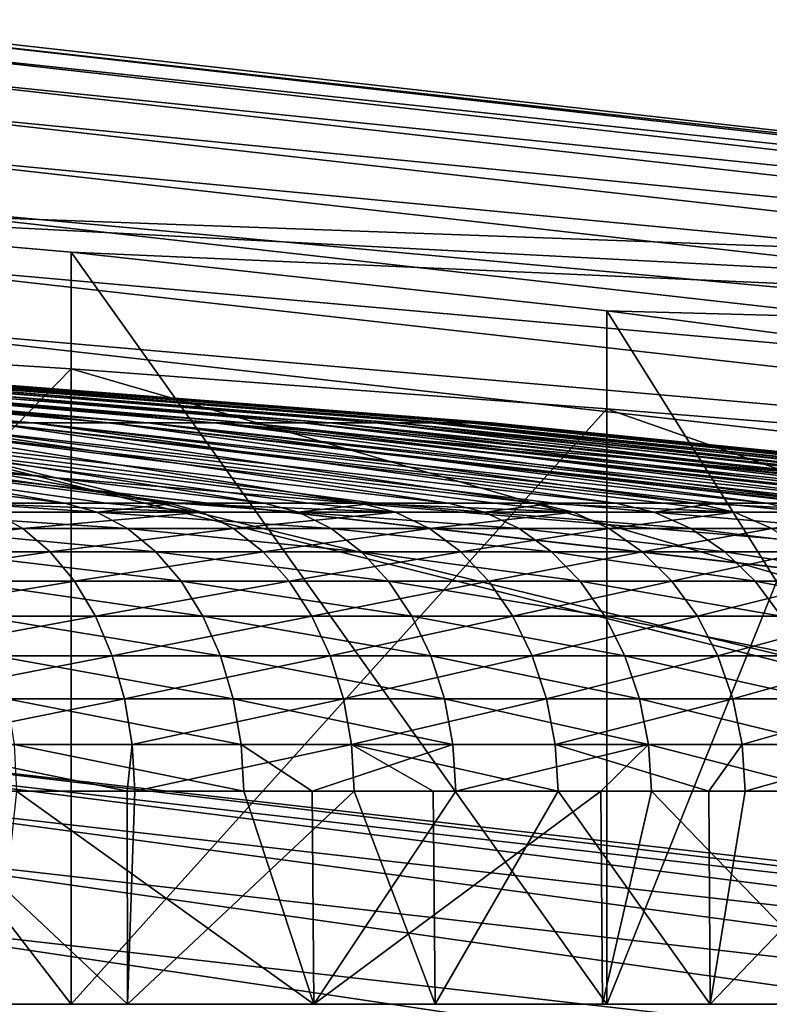
# Model space of a CAD drawing. Extents: x -23 to 23, y -132 to 23.
# Drawn here: x 2 to 2, y 22 to 23 of the extents above; entities that cross this region are included whole.
import ezdxf

# ---------------------------------------------------------------- set-up
doc = ezdxf.new("R2010")
doc.units = 0
for name, color, linetype in [('L4', 7, 'CONTINUOUS'), ('L5', 7, 'CONTINUOUS'), ('L7', 7, 'CONTINUOUS')]:
    doc.layers.add(name, color=color, linetype=linetype)

msp = doc.modelspace()

# ---------------------------------------------------------------- linework, layer by layer
at = {"layer": 'L4', "color": 7}
for points in [[(1.5, 23.05635, 111.3019), (3.464439, 22.98505, 103.3052), (1.737077, 23.17967, 103.3052)], [(3.464439, 22.98505, 103.3052), (1.736856, 23.17674, 103.2577), (1.737077, 23.17967, 103.3052)], [(3.463999, 22.98213, 103.2577), (1.736077, 23.16634, 103.2113), (1.736856, 23.17674, 103.2577)], [(3.463999, 22.98213, 103.2577), (1.736856, 23.17674, 103.2577), (3.464439, 22.98505, 103.3052)], [(3.462446, 22.97183, 103.2113), (1.734759, 23.14875, 103.1671), (1.736077, 23.16634, 103.2113)], [(3.462446, 22.97183, 103.2113), (1.736077, 23.16634, 103.2113), (3.463999, 22.98213, 103.2577)], [(3.459817, 22.95439, 103.1671), (1.732935, 23.12441, 103.1262), (1.734759, 23.14875, 103.1671)], [(3.459817, 22.95439, 103.1671), (1.734759, 23.14875, 103.1671), (3.462446, 22.97183, 103.2113)], [(3.456179, 22.93025, 103.1262), (1.730651, 23.09394, 103.0897), (1.732935, 23.12441, 103.1262)], [(3.456179, 22.93025, 103.1262), (1.732935, 23.12441, 103.1262), (3.459817, 22.95439, 103.1671)], [(3.451624, 22.90003, 103.0897), (1.727965, 23.05809, 103.0585), (1.730651, 23.09394, 103.0897)], [(3.451624, 22.90003, 103.0897), (1.730651, 23.09394, 103.0897), (3.456179, 22.93025, 103.1262)], [(1.928363, 23.01922, 111.6019), (3.695962, 22.94124, 103.3052), (1.5, 23.05635, 111.3019)], [(3.695962, 22.94124, 103.3052), (3.464439, 22.98505, 103.3052), (1.5, 23.05635, 111.3019)], [(1.5, 23.05635, 111.3019), (1.5, 22.5, 111.3019), (1.928363, 22.5, 111.6019)], [(1.5, 23.05635, 111.3019), (1.928363, 22.5, 111.6019), (1.928363, 23.01922, 111.6019)], [(3.446266, 22.86448, 103.0585), (1.724943, 23.01777, 103.0334), (1.727965, 23.05809, 103.0585)], [(3.446266, 22.86448, 103.0585), (1.727965, 23.05809, 103.0585), (3.451624, 22.90003, 103.0897)], [(3.44024, 22.8245, 103.0334), (1.721663, 22.974, 103.015), (1.724943, 23.01777, 103.0334)], [(3.44024, 22.8245, 103.0334), (1.724943, 23.01777, 103.0334), (3.446266, 22.86448, 103.0585)], [(1.928363, 23.01922, 111.6019), (2.298133, 22.97877, 111.9716), (3.695962, 22.94124, 103.3052)], [(1.928363, 23.01922, 111.6019), (1.928363, 22.5, 111.6019), (2.298133, 22.5, 111.9716)], [(1.928363, 23.01922, 111.6019), (2.298133, 22.5, 111.9716), (2.298133, 22.97877, 111.9716)], [(2.298133, 22.97877, 111.9716), (2.598076, 22.93926, 112.4), (3.695962, 22.94124, 103.3052)], [(2.298133, 22.97877, 111.9716), (2.298133, 22.5, 111.9716), (2.598076, 22.5, 112.4)], [(2.298133, 22.97877, 111.9716), (2.598076, 22.5, 112.4), (2.598076, 22.93926, 112.4)], [(3.433698, 22.7811, 103.015), (1.718207, 22.92787, 103.0038), (1.721663, 22.974, 103.015)], [(3.433698, 22.7811, 103.015), (1.721663, 22.974, 103.015), (3.44024, 22.8245, 103.0334)], [(3.616471, 22.44774, 132.0132), (1.928363, 22.93871, 116.1981), (1.5, 22.96546, 116.4981)], [(3.616471, 22.44774, 132.0132), (1.5, 22.96546, 116.4981), (3.430283, 22.4834, 132.0132)], [(1.5, 22.96546, 116.4981), (1.720068, 22.67844, 132.0132), (3.430283, 22.4834, 132.0132)], [(1.928363, 22.93871, 116.1981), (1.5, 22.5, 116.4981), (1.5, 22.96546, 116.4981)], [(1.928363, 22.93871, 116.1981), (1.928363, 22.5, 116.1981), (1.5, 22.5, 116.4981)], [(2.298133, 22.91111, 115.8284), (1.928363, 22.93871, 116.1981), (3.616471, 22.44774, 132.0132)], [(2.298133, 22.91111, 115.8284), (1.928363, 22.5, 116.1981), (1.928363, 22.93871, 116.1981)], [(3.426804, 22.73536, 103.0038), (1.714661, 22.88056, 103), (1.718207, 22.92787, 103.0038)], [(3.426804, 22.73536, 103.0038), (1.718207, 22.92787, 103.0038), (3.433698, 22.7811, 103.015)], [(2.298133, 22.91111, 115.8284), (2.298133, 22.5, 115.8284), (1.928363, 22.5, 116.1981)], [(3.616471, 22.44774, 132.0132), (2.458027, 22.89817, 115.6199), (2.298133, 22.91111, 115.8284)], [(2.458027, 22.89817, 115.6199), (2.298133, 22.5, 115.8284), (2.298133, 22.91111, 115.8284)], [(2.458027, 22.89817, 115.6199), (2.598076, 22.5, 115.4), (2.298133, 22.5, 115.8284)], [(1.714661, 22.88056, 103), (3.419733, 22.68844, 103), (0, 0, 103)], [(3.419733, 22.68844, 103), (1.714661, 22.88056, 103), (3.426804, 22.73536, 103.0038)], [(0, 0, 103), (3.419733, 22.68844, 103), (5.10568, 22.36945, 103)], [(1.719428, 22.67, 132.0965), (3.429007, 22.47503, 132.0965), (1.720068, 22.67844, 132.0132)], [(1.720068, 22.67844, 132.0132), (3.429007, 22.47503, 132.0965), (3.430283, 22.4834, 132.0132)], [(1.717745, 22.64781, 132.1772), (3.425652, 22.45304, 132.1772), (1.719428, 22.67, 132.0965)], [(1.719428, 22.67, 132.0965), (3.425652, 22.45304, 132.1772), (3.429007, 22.47503, 132.0965)], [(1.715068, 22.61252, 132.2531), (3.420312, 22.41805, 132.2531), (1.717745, 22.64781, 132.1772)], [(1.717745, 22.64781, 132.1772), (3.420312, 22.41805, 132.2531), (3.425652, 22.45304, 132.1772)], [(1.711471, 22.56509, 132.322), (3.413138, 22.37103, 132.322), (1.715068, 22.61252, 132.2531)], [(1.715068, 22.61252, 132.2531), (3.413138, 22.37103, 132.322), (3.420312, 22.41805, 132.2531)], [(1.707055, 22.50686, 132.382), (3.404331, 22.3133, 132.382), (1.711471, 22.56509, 132.322)], [(1.711471, 22.56509, 132.322), (3.404331, 22.3133, 132.382), (3.413138, 22.37103, 132.322)], [(1.701943, 22.43947, 132.4314), (3.394137, 22.24649, 132.4314), (1.707055, 22.50686, 132.382)], [(1.707055, 22.50686, 132.382), (3.394137, 22.24649, 132.4314), (3.404331, 22.3133, 132.382)], [(2.819078, 22.5, 114.9261), (2.954423, 22.5, 114.4209), (0, 22.5, 113.9)], [(0, 22.5, 113.9), (2.954423, 22.5, 114.4209), (3, 22.5, 113.9)], [(0, 22.5, 113.9), (3, 22.5, 113.9), (2.954423, 22.5, 113.3791)], [(1.928363, 22.5, 116.1981), (2.298133, 22.5, 115.8284), (0, 22.5, 113.9)], [(0, 22.5, 113.9), (2.298133, 22.5, 115.8284), (2.598076, 22.5, 115.4)], [(0, 22.5, 113.9), (2.598076, 22.5, 115.4), (2.819078, 22.5, 114.9261)], [(0, 22.5, 113.9), (1.5, 22.5, 116.4981), (1.928363, 22.5, 116.1981)], [(2.298133, 22.5, 111.9716), (1.928363, 22.5, 111.6019), (0, 22.5, 113.9)], [(0, 22.5, 113.9), (1.928363, 22.5, 111.6019), (1.5, 22.5, 111.3019)], [(2.954423, 22.5, 113.3791), (2.819078, 22.5, 112.8739), (0, 22.5, 113.9)], [(0, 22.5, 113.9), (2.819078, 22.5, 112.8739), (2.598076, 22.5, 112.4)], [(0, 22.5, 113.9), (2.598076, 22.5, 112.4), (2.298133, 22.5, 111.9716)]]:
    msp.add_3dface(points, dxfattribs=at)
at = {"layer": 'L5', "color": 7}
for points in [[(0.111608, 22.49972, 27.69702), (2.205386, 22.39166, 0.3), (0, 22.5, 27.69049)], [(2.205386, 22.39166, 99.7), (0.113835, 22.49971, 42.30114), (0, 22.5, 42.30951)], [(0, 22.5, 42.30951), (0, 22.5, 99.7), (2.205386, 22.39166, 99.7)], [(0, 22.5, 0.3), (0, 22.5, 27.69049), (2.205386, 22.39166, 0.3)], [(0, 22.49544, 0.247906), (0, 22.5, 0.3), (2.205386, 22.39166, 0.3)], [(0, 22.49544, 99.75209), (2.204939, 22.38712, 99.75209), (0, 22.5, 99.7)], [(0, 22.5, 99.7), (2.204939, 22.38712, 99.75209), (2.205386, 22.39166, 99.7)]]:
    msp.add_3dface(points, dxfattribs=at)
at = {"layer": 'L7', "color": 7}
for points in [[(1.812064, 22.90129, 115.1814), (1.901753, 22.90129, 115.0441), (1.359831, 22.94446, 114.8616)], [(1.359831, 22.94446, 114.8616), (1.901753, 22.90129, 115.0441), (1.427137, 22.94446, 114.7586)], [(1.901753, 22.90129, 115.0441), (1.981056, 22.90129, 114.9005), (1.427137, 22.94446, 114.7586)], [(1.427137, 22.94446, 114.7586), (1.981056, 22.90129, 114.9005), (1.486649, 22.94446, 114.6508)], [(1.466952, 22.94446, 113.1114), (1.954809, 22.90129, 112.8491), (1.871859, 22.90129, 112.7076)], [(1.521189, 22.94446, 113.2219), (1.954809, 22.90129, 112.8491), (1.466952, 22.94446, 113.1114)], [(1.981056, 22.90129, 114.9005), (2.049539, 22.90129, 114.7515), (1.486649, 22.94446, 114.6508)], [(1.486649, 22.94446, 114.6508), (2.049539, 22.90129, 114.7515), (1.53804, 22.94446, 114.539)], [(2.027083, 22.90129, 112.9963), (1.954809, 22.90129, 112.8491), (1.521189, 22.94446, 113.2219)], [(1.567117, 22.94446, 113.3361), (2.027083, 22.90129, 112.9963), (1.521189, 22.94446, 113.2219)], [(2.049539, 22.90129, 114.7515), (2.106828, 22.90129, 114.5978), (1.53804, 22.94446, 114.539)], [(1.53804, 22.94446, 114.539), (2.106828, 22.90129, 114.5978), (1.581032, 22.94446, 114.4237)], [(2.088285, 22.90129, 113.1485), (2.027083, 22.90129, 112.9963), (1.567117, 22.94446, 113.3361)], [(1.604486, 22.94446, 113.4533), (2.088285, 22.90129, 113.1485), (1.567117, 22.94446, 113.3361)], [(2.106828, 22.90129, 114.5978), (2.15261, 22.90129, 114.4403), (1.581032, 22.94446, 114.4237)], [(1.581032, 22.94446, 114.4237), (2.15261, 22.90129, 114.4403), (1.615389, 22.94446, 114.3055)], [(2.138082, 22.90129, 113.3048), (2.088285, 22.90129, 113.1485), (1.604486, 22.94446, 113.4533)], [(1.604486, 22.94446, 113.4533), (1.633092, 22.94446, 113.573), (2.138082, 22.90129, 113.3048)], [(2.15261, 22.90129, 114.4403), (2.186636, 22.90129, 114.2799), (1.615389, 22.94446, 114.3055)], [(1.615389, 22.94446, 114.3055), (2.186636, 22.90129, 114.2799), (1.640923, 22.94446, 114.1851)], [(2.138082, 22.90129, 113.3048), (1.633092, 22.94446, 113.573), (2.176201, 22.90129, 113.4643)], [(1.652779, 22.94446, 113.6945), (2.176201, 22.90129, 113.4643), (1.633092, 22.94446, 113.573)], [(2.186636, 22.90129, 114.2799), (2.208719, 22.90129, 114.1173), (1.640923, 22.94446, 114.1851)], [(1.640923, 22.94446, 114.1851), (2.208719, 22.90129, 114.1173), (1.657494, 22.94446, 114.0631)], [(2.202435, 22.90129, 113.6262), (2.176201, 22.90129, 113.4643), (1.652779, 22.94446, 113.6945)], [(1.663439, 22.94446, 113.8172), (2.202435, 22.90129, 113.6262), (1.652779, 22.94446, 113.6945)], [(2.208719, 22.90129, 114.1173), (2.218738, 22.90129, 113.9536), (1.657494, 22.94446, 114.0631)], [(1.657494, 22.94446, 114.0631), (2.218738, 22.90129, 113.9536), (1.665013, 22.94446, 113.9402)], [(2.21664, 22.90129, 113.7896), (2.202435, 22.90129, 113.6262), (1.663439, 22.94446, 113.8172)], [(1.665013, 22.94446, 113.9402), (2.21664, 22.90129, 113.7896), (1.663439, 22.94446, 113.8172)], [(2.218738, 22.90129, 113.9536), (2.21664, 22.90129, 113.7896), (1.665013, 22.94446, 113.9402)], [(1.854748, 22.84583, 115.9579), (1.924054, 22.84583, 115.8957), (1.48584, 22.90129, 115.5486)], [(1.48584, 22.90129, 115.5486), (1.924054, 22.84583, 115.8957), (1.603538, 22.90129, 115.4344)], [(1.995741, 22.84583, 111.9759), (1.952205, 22.84583, 111.9339), (1.563757, 22.90129, 112.3251)], [(1.952205, 22.84583, 111.9339), (1.853396, 22.84583, 111.8385), (1.563757, 22.90129, 112.3251)], [(1.675797, 22.90129, 112.4449), (1.995741, 22.84583, 111.9759), (1.563757, 22.90129, 112.3251)], [(1.924054, 22.84583, 115.8957), (2.001687, 22.84583, 115.8154), (1.603538, 22.90129, 115.4344)], [(2.001687, 22.84583, 115.8154), (2.061527, 22.84583, 115.7534), (1.603538, 22.90129, 115.4344)], [(1.603538, 22.90129, 115.4344), (2.061527, 22.84583, 115.7534), (1.712477, 22.90129, 115.3118)], [(2.127917, 22.84583, 112.1232), (2.092157, 22.84583, 112.0834), (1.675797, 22.90129, 112.4449)], [(2.092157, 22.84583, 112.0834), (1.995741, 22.84583, 111.9759), (1.675797, 22.90129, 112.4449)], [(1.778686, 22.90129, 112.5726), (2.127917, 22.84583, 112.1232), (1.675797, 22.90129, 112.4449)], [(2.061527, 22.84583, 115.7534), (2.137709, 22.84583, 115.6623), (1.712477, 22.90129, 115.3118)], [(2.137709, 22.84583, 115.6623), (2.188494, 22.84583, 115.6016), (1.712477, 22.90129, 115.3118)], [(1.712477, 22.90129, 115.3118), (2.188494, 22.84583, 115.6016), (1.812064, 22.90129, 115.1814)], [(2.249249, 22.84583, 112.2796), (2.220705, 22.84583, 112.2428), (1.778686, 22.90129, 112.5726)], [(2.220705, 22.84583, 112.2428), (2.127917, 22.84583, 112.1232), (1.778686, 22.90129, 112.5726)], [(2.249249, 22.84583, 112.2796), (1.778686, 22.90129, 112.5726), (1.871859, 22.90129, 112.7076)], [(2.188494, 22.84583, 115.6016), (2.262074, 22.84583, 115.4997), (1.812064, 22.90129, 115.1814)], [(2.262074, 22.84583, 115.4997), (2.304309, 22.84583, 115.4411), (1.812064, 22.90129, 115.1814)], [(1.812064, 22.90129, 115.1814), (2.304309, 22.84583, 115.4411), (1.901753, 22.90129, 115.0441)], [(1.954809, 22.90129, 112.8491), (2.359119, 22.84583, 112.4441), (1.871859, 22.90129, 112.7076)], [(1.871859, 22.90129, 112.7076), (2.359119, 22.84583, 112.4441), (2.33715, 22.84583, 112.4112)], [(1.871859, 22.90129, 112.7076), (2.33715, 22.84583, 112.4112), (2.249249, 22.84583, 112.2796)], [(2.304309, 22.84583, 115.4411), (2.374102, 22.84583, 115.3283), (1.901753, 22.90129, 115.0441)], [(2.374102, 22.84583, 115.3283), (2.408382, 22.84583, 115.2728), (1.901753, 22.90129, 115.0441)], [(1.901753, 22.90129, 115.0441), (2.408382, 22.84583, 115.2728), (1.981056, 22.90129, 114.9005)], [(2.456968, 22.84583, 112.6162), (2.440856, 22.84583, 112.5878), (1.954809, 22.90129, 112.8491)], [(1.954809, 22.90129, 112.8491), (2.440856, 22.84583, 112.5878), (2.359119, 22.84583, 112.4441)], [(2.027083, 22.90129, 112.9963), (2.456968, 22.84583, 112.6162), (1.954809, 22.90129, 112.8491)], [(2.408382, 22.84583, 115.2728), (2.473186, 22.84583, 115.1491), (1.981056, 22.90129, 114.9005)], [(2.473186, 22.84583, 115.1491), (2.500182, 22.84583, 115.0975), (1.981056, 22.90129, 114.9005)], [(1.981056, 22.90129, 114.9005), (2.500182, 22.84583, 115.0975), (2.049539, 22.90129, 114.7515)], [(2.542297, 22.84583, 112.7947), (2.531258, 22.84583, 112.7716), (2.027083, 22.90129, 112.9963)], [(2.531258, 22.84583, 112.7716), (2.456968, 22.84583, 112.6162), (2.027083, 22.90129, 112.9963)], [(2.088285, 22.90129, 113.1485), (2.542297, 22.84583, 112.7947), (2.027083, 22.90129, 112.9963)], [(2.500182, 22.84583, 115.0975), (2.558783, 22.84583, 114.9631), (2.049539, 22.90129, 114.7515)], [(2.558783, 22.84583, 114.9631), (2.579242, 22.84583, 114.9161), (2.049539, 22.90129, 114.7515)], [(2.049539, 22.90129, 114.7515), (2.579242, 22.84583, 114.9161), (2.106828, 22.90129, 114.5978)], [(2.614671, 22.84583, 112.9789), (2.607862, 22.84583, 112.9616), (2.088285, 22.90129, 113.1485)], [(2.607862, 22.84583, 112.9616), (2.542297, 22.84583, 112.7947), (2.088285, 22.90129, 113.1485)], [(2.138082, 22.90129, 113.3048), (2.614671, 22.84583, 112.9789), (2.088285, 22.90129, 113.1485)], [(2.579242, 22.84583, 114.9161), (2.630427, 22.84583, 114.7712), (2.106828, 22.90129, 114.5978)], [(2.630427, 22.84583, 114.7712), (2.645159, 22.84583, 114.7295), (2.106828, 22.90129, 114.5978)], [(2.106828, 22.90129, 114.5978), (2.645159, 22.84583, 114.7295), (2.15261, 22.90129, 114.4403)], [(2.673721, 22.84583, 113.1678), (2.670249, 22.84583, 113.1566), (2.138082, 22.90129, 113.3048)], [(2.670249, 22.84583, 113.1566), (2.614671, 22.84583, 112.9789), (2.138082, 22.90129, 113.3048)], [(2.138082, 22.90129, 113.3048), (2.176201, 22.90129, 113.4643), (2.673721, 22.84583, 113.1678)], [(2.645159, 22.84583, 114.7295), (2.687728, 22.84583, 114.5746), (2.15261, 22.90129, 114.4403)], [(2.687728, 22.84583, 114.5746), (2.697597, 22.84583, 114.5387), (2.15261, 22.90129, 114.4403)], [(2.15261, 22.90129, 114.4403), (2.697597, 22.84583, 114.5387), (2.186636, 22.90129, 114.2799)], [(2.750716, 22.84583, 113.5557), (2.719147, 22.84583, 113.3604), (2.176201, 22.90129, 113.4643)], [(2.176201, 22.90129, 113.4643), (2.719147, 22.84583, 113.3604), (2.718078, 22.84583, 113.3558)], [(2.176201, 22.90129, 113.4643), (2.718078, 22.84583, 113.3558), (2.673721, 22.84583, 113.1678)], [(2.202435, 22.90129, 113.6262), (2.750716, 22.84583, 113.5557), (2.176201, 22.90129, 113.4643)], [(2.697597, 22.84583, 114.5387), (2.730372, 22.84583, 114.3743), (2.186636, 22.90129, 114.2799)], [(2.730372, 22.84583, 114.3743), (2.736288, 22.84583, 114.3446), (2.186636, 22.90129, 114.2799)], [(2.186636, 22.90129, 114.2799), (2.736288, 22.84583, 114.3446), (2.208719, 22.90129, 114.1173)], [(2.768268, 22.84583, 113.7528), (2.750922, 22.84583, 113.558), (2.202435, 22.90129, 113.6262)], [(2.750922, 22.84583, 113.558), (2.750716, 22.84583, 113.5557), (2.202435, 22.90129, 113.6262)], [(2.21664, 22.90129, 113.7896), (2.768268, 22.84583, 113.7528), (2.202435, 22.90129, 113.6262)], [(2.736288, 22.84583, 114.3446), (2.758125, 22.84583, 114.1714), (2.208719, 22.90129, 114.1173)], [(2.758125, 22.84583, 114.1714), (2.761036, 22.84583, 114.1483), (2.208719, 22.90129, 114.1173)], [(2.208719, 22.90129, 114.1173), (2.761036, 22.84583, 114.1483), (2.218738, 22.90129, 113.9536)], [(2.771714, 22.84583, 113.9507), (2.76843, 22.84583, 113.7621), (2.21664, 22.90129, 113.7896)], [(2.76843, 22.84583, 113.7621), (2.768268, 22.84583, 113.7528), (2.21664, 22.90129, 113.7896)], [(2.218738, 22.90129, 113.9536), (2.771714, 22.84583, 113.9507), (2.21664, 22.90129, 113.7896)], [(2.761036, 22.84583, 114.1483), (2.770835, 22.84583, 113.967), (2.218738, 22.90129, 113.9536)], [(2.770835, 22.84583, 113.967), (2.771714, 22.84583, 113.9507), (2.218738, 22.90129, 113.9536)], [(1.797162, 22.83964, 116.0523), (1.946129, 22.83964, 115.9186), (1.854748, 22.84583, 115.9579)], [(2.018638, 22.83964, 111.9539), (1.87466, 22.83964, 111.8148), (1.853396, 22.84583, 111.8385)], [(2.018638, 22.83964, 111.9539), (1.853396, 22.84583, 111.8385), (1.952205, 22.84583, 111.9339)], [(1.946129, 22.83964, 115.9186), (1.924054, 22.84583, 115.8957), (1.854748, 22.84583, 115.9579)], [(1.946129, 22.83964, 115.9186), (2.001687, 22.84583, 115.8154), (1.924054, 22.84583, 115.8957)], [(1.946129, 22.83964, 115.9186), (2.085178, 22.83964, 115.7747), (2.001687, 22.84583, 115.8154)], [(1.952205, 22.84583, 111.9339), (1.995741, 22.84583, 111.9759), (2.018638, 22.83964, 111.9539)], [(2.15233, 22.83964, 112.1028), (2.018638, 22.83964, 111.9539), (1.995741, 22.84583, 111.9759)], [(2.15233, 22.83964, 112.1028), (1.995741, 22.84583, 111.9759), (2.092157, 22.84583, 112.0834)], [(2.085178, 22.83964, 115.7747), (2.061527, 22.84583, 115.7534), (2.001687, 22.84583, 115.8154)], [(2.085178, 22.83964, 115.7747), (2.137709, 22.84583, 115.6623), (2.061527, 22.84583, 115.7534)], [(2.085178, 22.83964, 115.7747), (2.213602, 22.83964, 115.6211), (2.137709, 22.84583, 115.6623)], [(2.092157, 22.84583, 112.0834), (2.127917, 22.84583, 112.1232), (2.15233, 22.83964, 112.1028)], [(2.275054, 22.83964, 112.261), (2.15233, 22.83964, 112.1028), (2.127917, 22.84583, 112.1232)], [(2.275054, 22.83964, 112.261), (2.127917, 22.84583, 112.1232), (2.220705, 22.84583, 112.2428)], [(2.213602, 22.83964, 115.6211), (2.188494, 22.84583, 115.6016), (2.137709, 22.84583, 115.6623)], [(2.213602, 22.83964, 115.6211), (2.262074, 22.84583, 115.4997), (2.188494, 22.84583, 115.6016)], [(2.213602, 22.83964, 115.6211), (2.330746, 22.83964, 115.4588), (2.262074, 22.84583, 115.4997)], [(2.220705, 22.84583, 112.2428), (2.249249, 22.84583, 112.2796), (2.275054, 22.83964, 112.261)], [(2.386186, 22.83964, 112.4274), (2.275054, 22.83964, 112.261), (2.249249, 22.84583, 112.2796)], [(2.386186, 22.83964, 112.4274), (2.249249, 22.84583, 112.2796), (2.33715, 22.84583, 112.4112)], [(2.330746, 22.83964, 115.4588), (2.304309, 22.84583, 115.4411), (2.262074, 22.84583, 115.4997)], [(2.330746, 22.83964, 115.4588), (2.374102, 22.84583, 115.3283), (2.304309, 22.84583, 115.4411)], [(2.330746, 22.83964, 115.4588), (2.436013, 22.83964, 115.2886), (2.374102, 22.84583, 115.3283)], [(2.33715, 22.84583, 112.4112), (2.359119, 22.84583, 112.4441), (2.386186, 22.83964, 112.4274)], [(2.485157, 22.83964, 112.6014), (2.386186, 22.83964, 112.4274), (2.359119, 22.84583, 112.4441)], [(2.485157, 22.83964, 112.6014), (2.359119, 22.84583, 112.4441), (2.440856, 22.84583, 112.5878)], [(2.436013, 22.83964, 115.2886), (2.408382, 22.84583, 115.2728), (2.374102, 22.84583, 115.3283)], [(2.436013, 22.83964, 115.2886), (2.473186, 22.84583, 115.1491), (2.408382, 22.84583, 115.2728)], [(1.894976, 22.82839, 111.7922), (1.739781, 22.82839, 111.6624), (1.87466, 22.83964, 111.8148)], [(1.816639, 22.82839, 116.0757), (1.96722, 22.82839, 115.9405), (1.797162, 22.83964, 116.0523)], [(1.96722, 22.82839, 115.9405), (1.946129, 22.83964, 115.9186), (1.797162, 22.83964, 116.0523)], [(1.894976, 22.82839, 111.7922), (1.87466, 22.83964, 111.8148), (2.018638, 22.83964, 111.9539)], [(2.040515, 22.82839, 111.9328), (1.894976, 22.82839, 111.7922), (2.018638, 22.83964, 111.9539)], [(1.96722, 22.82839, 115.9405), (2.107776, 22.82839, 115.795), (1.946129, 22.83964, 115.9186)], [(2.107776, 22.82839, 115.795), (2.085178, 22.83964, 115.7747), (1.946129, 22.83964, 115.9186)], [(2.040515, 22.82839, 111.9328), (2.018638, 22.83964, 111.9539), (2.15233, 22.83964, 112.1028)], [(2.175656, 22.82839, 112.0834), (2.040515, 22.82839, 111.9328), (2.15233, 22.83964, 112.1028)], [(2.107776, 22.82839, 115.795), (2.237592, 22.82839, 115.6398), (2.085178, 22.83964, 115.7747)], [(2.237592, 22.82839, 115.6398), (2.213602, 22.83964, 115.6211), (2.085178, 22.83964, 115.7747)], [(2.175656, 22.82839, 112.0834), (2.15233, 22.83964, 112.1028), (2.275054, 22.83964, 112.261)], [(2.29971, 22.82839, 112.2432), (2.175656, 22.82839, 112.0834), (2.275054, 22.83964, 112.261)], [(2.237592, 22.82839, 115.6398), (2.356006, 22.82839, 115.4757), (2.213602, 22.83964, 115.6211)], [(2.356006, 22.82839, 115.4757), (2.330746, 22.83964, 115.4588), (2.213602, 22.83964, 115.6211)], [(2.29971, 22.82839, 112.2432), (2.275054, 22.83964, 112.261), (2.386186, 22.83964, 112.4274)], [(2.412046, 22.82839, 112.4115), (2.29971, 22.82839, 112.2432), (2.386186, 22.83964, 112.4274)], [(2.356006, 22.82839, 115.4757), (2.462413, 22.82839, 115.3036), (2.330746, 22.83964, 115.4588)], [(2.462413, 22.82839, 115.3036), (2.436013, 22.83964, 115.2886), (2.330746, 22.83964, 115.4588)], [(2.412046, 22.82839, 112.4115), (2.386186, 22.83964, 112.4274), (2.485157, 22.83964, 112.6014)], [(1.757075, 22.81239, 111.6402), (1.739781, 22.82839, 111.6624), (1.894976, 22.82839, 111.7922)], [(1.913813, 22.81239, 111.7713), (1.757075, 22.81239, 111.6402), (1.894976, 22.82839, 111.7922)], [(1.834697, 22.81239, 116.0973), (1.986774, 22.81239, 115.9608), (1.816639, 22.82839, 116.0757)], [(1.986774, 22.81239, 115.9608), (1.96722, 22.82839, 115.9405), (1.816639, 22.82839, 116.0757)], [(1.913813, 22.81239, 111.7713), (1.894976, 22.82839, 111.7922), (2.040515, 22.82839, 111.9328)], [(2.060798, 22.81239, 111.9132), (1.913813, 22.81239, 111.7713), (2.040515, 22.82839, 111.9328)], [(1.986774, 22.81239, 115.9608), (2.128728, 22.81239, 115.8138), (1.96722, 22.82839, 115.9405)], [(2.128728, 22.81239, 115.8138), (2.107776, 22.82839, 115.795), (1.96722, 22.82839, 115.9405)], [(2.060798, 22.81239, 111.9132), (2.040515, 22.82839, 111.9328), (2.175656, 22.82839, 112.0834)], [(2.197282, 22.81239, 112.0653), (2.060798, 22.81239, 111.9132), (2.175656, 22.82839, 112.0834)], [(2.128728, 22.81239, 115.8138), (2.259834, 22.81239, 115.6571), (2.107776, 22.82839, 115.795)], [(2.259834, 22.81239, 115.6571), (2.237592, 22.82839, 115.6398), (2.107776, 22.82839, 115.795)], [(2.197282, 22.81239, 112.0653), (2.175656, 22.82839, 112.0834), (2.29971, 22.82839, 112.2432)], [(2.32257, 22.81239, 112.2267), (2.197282, 22.81239, 112.0653), (2.29971, 22.82839, 112.2432)], [(2.259834, 22.81239, 115.6571), (2.379425, 22.81239, 115.4914), (2.237592, 22.82839, 115.6398)], [(2.379425, 22.81239, 115.4914), (2.356006, 22.82839, 115.4757), (2.237592, 22.82839, 115.6398)], [(2.32257, 22.81239, 112.2267), (2.29971, 22.82839, 112.2432), (2.412046, 22.82839, 112.4115)], [(2.436022, 22.81239, 112.3967), (2.32257, 22.81239, 112.2267), (2.412046, 22.82839, 112.4115)], [(2.379425, 22.81239, 115.4914), (2.48689, 22.81239, 115.3176), (2.356006, 22.82839, 115.4757)], [(2.48689, 22.81239, 115.3176), (2.462413, 22.82839, 115.3036), (2.356006, 22.82839, 115.4757)], [(1.772555, 22.79205, 111.6203), (1.757075, 22.81239, 111.6402), (1.913813, 22.81239, 111.7713)], [(1.930674, 22.79205, 111.7525), (1.772555, 22.79205, 111.6203), (1.913813, 22.81239, 111.7713)], [(1.850861, 22.79205, 116.1166), (2.004278, 22.79205, 115.979), (1.834697, 22.81239, 116.0973)], [(2.004278, 22.79205, 115.979), (1.986774, 22.81239, 115.9608), (1.834697, 22.81239, 116.0973)], [(1.930674, 22.79205, 111.7525), (1.913813, 22.81239, 111.7713), (2.060798, 22.81239, 111.9132)], [(2.078954, 22.79205, 111.8957), (1.930674, 22.79205, 111.7525), (2.060798, 22.81239, 111.9132)], [(2.004278, 22.79205, 115.979), (2.147482, 22.79205, 115.8307), (1.986774, 22.81239, 115.9608)], [(2.147482, 22.79205, 115.8307), (2.128728, 22.81239, 115.8138), (1.986774, 22.81239, 115.9608)], [(2.078954, 22.79205, 111.8957), (2.060798, 22.81239, 111.9132), (2.197282, 22.81239, 112.0653)], [(2.216641, 22.79205, 112.0491), (2.078954, 22.79205, 111.8957), (2.197282, 22.81239, 112.0653)], [(2.147482, 22.79205, 115.8307), (2.279744, 22.79205, 115.6726), (2.128728, 22.81239, 115.8138)], [(2.279744, 22.79205, 115.6726), (2.259834, 22.81239, 115.6571), (2.128728, 22.81239, 115.8138)], [(2.216641, 22.79205, 112.0491), (2.197282, 22.81239, 112.0653), (2.32257, 22.81239, 112.2267)], [(2.343032, 22.79205, 112.212), (2.216641, 22.79205, 112.0491), (2.32257, 22.81239, 112.2267)], [(2.279744, 22.79205, 115.6726), (2.400388, 22.79205, 115.5054), (2.259834, 22.81239, 115.6571)], [(2.400388, 22.79205, 115.5054), (2.379425, 22.81239, 115.4914), (2.259834, 22.81239, 115.6571)], [(2.343032, 22.79205, 112.212), (2.32257, 22.81239, 112.2267), (2.436022, 22.81239, 112.3967)], [(2.457484, 22.79205, 112.3834), (2.343032, 22.79205, 112.212), (2.436022, 22.81239, 112.3967)], [(2.400388, 22.79205, 115.5054), (2.5088, 22.79205, 115.3301), (2.379425, 22.81239, 115.4914)], [(2.5088, 22.79205, 115.3301), (2.48689, 22.81239, 115.3176), (2.379425, 22.81239, 115.4914)], [(1.785816, 22.7679, 111.6032), (1.772555, 22.79205, 111.6203), (1.930674, 22.79205, 111.7525)], [(1.945118, 22.7679, 111.7365), (1.785816, 22.7679, 111.6032), (1.930674, 22.79205, 111.7525)], [(1.864707, 22.7679, 116.1332), (2.019273, 22.7679, 115.9945), (1.850861, 22.79205, 116.1166)], [(2.019273, 22.7679, 115.9945), (2.004278, 22.79205, 115.979), (1.850861, 22.79205, 116.1166)], [(1.945118, 22.7679, 111.7365), (1.930674, 22.79205, 111.7525), (2.078954, 22.79205, 111.8957)], [(2.094507, 22.7679, 111.8807), (1.945118, 22.7679, 111.7365), (2.078954, 22.79205, 111.8957)], [(2.019273, 22.7679, 115.9945), (2.163548, 22.7679, 115.8451), (2.004278, 22.79205, 115.979)], [(2.163548, 22.7679, 115.8451), (2.147482, 22.79205, 115.8307), (2.004278, 22.79205, 115.979)], [(2.094507, 22.7679, 111.8807), (2.078954, 22.79205, 111.8957), (2.216641, 22.79205, 112.0491)], [(2.233224, 22.7679, 112.0353), (2.094507, 22.7679, 111.8807), (2.216641, 22.79205, 112.0491)], [(2.163548, 22.7679, 115.8451), (2.296799, 22.7679, 115.6858), (2.147482, 22.79205, 115.8307)], [(2.296799, 22.7679, 115.6858), (2.279744, 22.79205, 115.6726), (2.147482, 22.79205, 115.8307)], [(2.233224, 22.7679, 112.0353), (2.216641, 22.79205, 112.0491), (2.343032, 22.79205, 112.212)], [(2.360561, 22.7679, 112.1994), (2.233224, 22.7679, 112.0353), (2.343032, 22.79205, 112.212)], [(2.296799, 22.7679, 115.6858), (2.418346, 22.7679, 115.5174), (2.279744, 22.79205, 115.6726)], [(2.418346, 22.7679, 115.5174), (2.400388, 22.79205, 115.5054), (2.279744, 22.79205, 115.6726)], [(2.360561, 22.7679, 112.1994), (2.343032, 22.79205, 112.212), (2.457484, 22.79205, 112.3834)], [(2.475869, 22.7679, 112.3721), (2.360561, 22.7679, 112.1994), (2.457484, 22.79205, 112.3834)], [(2.418346, 22.7679, 115.5174), (2.527569, 22.7679, 115.3408), (2.400388, 22.79205, 115.5054)], [(2.527569, 22.7679, 115.3408), (2.5088, 22.79205, 115.3301), (2.400388, 22.79205, 115.5054)], [(1.796509, 22.74058, 111.5894), (1.785816, 22.7679, 111.6032), (1.945118, 22.7679, 111.7365)], [(1.956765, 22.74058, 111.7235), (1.796509, 22.74058, 111.5894), (1.945118, 22.7679, 111.7365)], [(1.875873, 22.74058, 116.1466), (2.031364, 22.74058, 116.0071), (1.864707, 22.7679, 116.1332)], [(2.031364, 22.74058, 116.0071), (2.019273, 22.7679, 115.9945), (1.864707, 22.7679, 116.1332)], [(1.956765, 22.74058, 111.7235), (1.945118, 22.7679, 111.7365), (2.094507, 22.7679, 111.8807)], [(2.107049, 22.74058, 111.8686), (1.956765, 22.74058, 111.7235), (2.094507, 22.7679, 111.8807)], [(2.031364, 22.74058, 116.0071), (2.176503, 22.74058, 115.8568), (2.019273, 22.7679, 115.9945)], [(2.176503, 22.74058, 115.8568), (2.163548, 22.7679, 115.8451), (2.019273, 22.7679, 115.9945)], [(2.107049, 22.74058, 111.8686), (2.094507, 22.7679, 111.8807), (2.233224, 22.7679, 112.0353)], [(2.246596, 22.74058, 112.0241), (2.107049, 22.74058, 111.8686), (2.233224, 22.7679, 112.0353)], [(2.176503, 22.74058, 115.8568), (2.310552, 22.74058, 115.6965), (2.163548, 22.7679, 115.8451)], [(2.310552, 22.74058, 115.6965), (2.296799, 22.7679, 115.6858), (2.163548, 22.7679, 115.8451)], [(2.246596, 22.74058, 112.0241), (2.233224, 22.7679, 112.0353), (2.360561, 22.7679, 112.1994)], [(2.374696, 22.74058, 112.1892), (2.246596, 22.74058, 112.0241), (2.360561, 22.7679, 112.1994)], [(2.310552, 22.74058, 115.6965), (2.432826, 22.74058, 115.5271), (2.296799, 22.7679, 115.6858)], [(2.432826, 22.74058, 115.5271), (2.418346, 22.7679, 115.5174), (2.296799, 22.7679, 115.6858)], [(2.475869, 22.7679, 112.3721), (2.374696, 22.74058, 112.1892), (2.360561, 22.7679, 112.1994)], [(2.490694, 22.74058, 112.3629), (2.374696, 22.74058, 112.1892), (2.475869, 22.7679, 112.3721)], [(1.804354, 22.7108, 111.5794), (1.796509, 22.74058, 111.5894), (1.956765, 22.74058, 111.7235)], [(1.965309, 22.7108, 111.714), (1.804354, 22.7108, 111.5794), (1.956765, 22.74058, 111.7235)], [(1.884065, 22.7108, 116.1564), (2.040235, 22.7108, 116.0163), (1.875873, 22.74058, 116.1466)], [(2.040235, 22.7108, 116.0163), (2.031364, 22.74058, 116.0071), (1.875873, 22.74058, 116.1466)], [(1.965309, 22.7108, 111.714), (1.956765, 22.74058, 111.7235), (2.107049, 22.74058, 111.8686)], [(2.11625, 22.7108, 111.8598), (1.965309, 22.7108, 111.714), (2.107049, 22.74058, 111.8686)], [(2.040235, 22.7108, 116.0163), (2.186008, 22.7108, 115.8653), (2.031364, 22.74058, 116.0071)], [(2.186008, 22.7108, 115.8653), (2.176503, 22.74058, 115.8568), (2.031364, 22.74058, 116.0071)], [(2.11625, 22.7108, 111.8598), (2.107049, 22.74058, 111.8686), (2.246596, 22.74058, 112.0241)], [(2.256407, 22.7108, 112.0159), (2.11625, 22.7108, 111.8598), (2.246596, 22.74058, 112.0241)], [(2.186008, 22.7108, 115.8653), (2.320642, 22.7108, 115.7044), (2.176503, 22.74058, 115.8568)], [(2.320642, 22.7108, 115.7044), (2.310552, 22.74058, 115.6965), (2.176503, 22.74058, 115.8568)], [(2.374696, 22.74058, 112.1892), (2.256407, 22.7108, 112.0159), (2.246596, 22.74058, 112.0241)], [(2.385066, 22.7108, 112.1817), (2.256407, 22.7108, 112.0159), (2.374696, 22.74058, 112.1892)], [(2.320642, 22.7108, 115.7044), (2.44345, 22.7108, 115.5342), (2.310552, 22.74058, 115.6965)], [(2.44345, 22.7108, 115.5342), (2.432826, 22.74058, 115.5271), (2.310552, 22.74058, 115.6965)], [(2.490694, 22.74058, 112.3629), (2.385066, 22.7108, 112.1817), (2.374696, 22.74058, 112.1892)], [(2.50157, 22.7108, 112.3562), (2.385066, 22.7108, 112.1817), (2.490694, 22.74058, 112.3629)], [(1.809145, 22.67935, 111.5732), (1.804354, 22.7108, 111.5794), (1.965309, 22.7108, 111.714)], [(1.970528, 22.67935, 111.7082), (1.809145, 22.67935, 111.5732), (1.965309, 22.7108, 111.714)], [(1.889067, 22.67935, 116.1624), (2.045652, 22.67935, 116.0219), (1.884065, 22.7108, 116.1564)], [(2.045652, 22.67935, 116.0219), (2.040235, 22.7108, 116.0163), (1.884065, 22.7108, 116.1564)], [(1.970528, 22.67935, 111.7082), (1.965309, 22.7108, 111.714), (2.11625, 22.7108, 111.8598)], [(2.11625, 22.7108, 111.8598), (2.121869, 22.67935, 111.8543), (1.970528, 22.67935, 111.7082)], [(2.045652, 22.67935, 116.0219), (2.191812, 22.67935, 115.8705), (2.040235, 22.7108, 116.0163)], [(2.191812, 22.67935, 115.8705), (2.186008, 22.7108, 115.8653), (2.040235, 22.7108, 116.0163)], [(2.256407, 22.7108, 112.0159), (2.121869, 22.67935, 111.8543), (2.11625, 22.7108, 111.8598)], [(2.262398, 22.67935, 112.0109), (2.121869, 22.67935, 111.8543), (2.256407, 22.7108, 112.0159)], [(2.191812, 22.67935, 115.8705), (2.326804, 22.67935, 115.7091), (2.186008, 22.7108, 115.8653)], [(2.326804, 22.67935, 115.7091), (2.320642, 22.7108, 115.7044), (2.186008, 22.7108, 115.8653)], [(2.385066, 22.7108, 112.1817), (2.262398, 22.67935, 112.0109), (2.256407, 22.7108, 112.0159)], [(2.391398, 22.67935, 112.1771), (2.262398, 22.67935, 112.0109), (2.385066, 22.7108, 112.1817)], [(2.326804, 22.67935, 115.7091), (2.449938, 22.67935, 115.5385), (2.320642, 22.7108, 115.7044)], [(2.449938, 22.67935, 115.5385), (2.44345, 22.7108, 115.5342), (2.320642, 22.7108, 115.7044)], [(2.50157, 22.7108, 112.3562), (2.391398, 22.67935, 112.1771), (2.385066, 22.7108, 112.1817)], [(2.508213, 22.67935, 112.3521), (2.391398, 22.67935, 112.1771), (2.50157, 22.7108, 112.3562)], [(1.967074, 22.64706, 111.7019), (1.810756, 22.64706, 111.5711), (1.809145, 22.67935, 111.5732)], [(1.967074, 22.64706, 111.7019), (1.809145, 22.67935, 111.5732), (1.970528, 22.67935, 111.7082)], [(1.889067, 22.67935, 116.1624), (1.89075, 22.64706, 116.1644), (2.047474, 22.64706, 116.0238)], [(2.047474, 22.64706, 116.0238), (2.045652, 22.67935, 116.0219), (1.889067, 22.67935, 116.1624)], [(1.970528, 22.67935, 111.7082), (1.972283, 22.64706, 111.7062), (1.967074, 22.64706, 111.7019)], [(2.121869, 22.67935, 111.8543), (1.972283, 22.64706, 111.7062), (1.970528, 22.67935, 111.7082)], [(2.121869, 22.67935, 111.8543), (2.123759, 22.64706, 111.8525), (1.972283, 22.64706, 111.7062)], [(2.045652, 22.67935, 116.0219), (2.047474, 22.64706, 116.0238), (2.094659, 22.64706, 115.9749)], [(2.094659, 22.64706, 115.9749), (2.191812, 22.67935, 115.8705), (2.045652, 22.67935, 116.0219)], [(2.094659, 22.64706, 115.9749), (2.193764, 22.64706, 115.8723), (2.191812, 22.67935, 115.8705)], [(2.264413, 22.64706, 112.0092), (2.178202, 22.64706, 111.9132), (2.121869, 22.67935, 111.8543)], [(2.178202, 22.64706, 111.9132), (2.123759, 22.64706, 111.8525), (2.121869, 22.67935, 111.8543)], [(2.262398, 22.67935, 112.0109), (2.264413, 22.64706, 112.0092), (2.121869, 22.67935, 111.8543)], [(2.193764, 22.64706, 115.8723), (2.326804, 22.67935, 115.7091), (2.191812, 22.67935, 115.8705)], [(2.193764, 22.64706, 115.8723), (2.294013, 22.64706, 115.7524), (2.326804, 22.67935, 115.7091)], [(2.368543, 22.64706, 112.1434), (2.264413, 22.64706, 112.0092), (2.262398, 22.67935, 112.0109)], [(2.391398, 22.67935, 112.1771), (2.368543, 22.64706, 112.1434), (2.262398, 22.67935, 112.0109)], [(2.326804, 22.67935, 115.7091), (2.294013, 22.64706, 115.7524), (2.328875, 22.64706, 115.7108)], [(2.326804, 22.67935, 115.7091), (2.328875, 22.64706, 115.7108), (2.45212, 22.64706, 115.54)], [(2.45212, 22.64706, 115.54), (2.449938, 22.67935, 115.5385), (2.326804, 22.67935, 115.7091)], [(2.393528, 22.64706, 112.1756), (2.368543, 22.64706, 112.1434), (2.391398, 22.67935, 112.1771)], [(2.508213, 22.67935, 112.3521), (2.393528, 22.64706, 112.1756), (2.391398, 22.67935, 112.1771)], [(2.510446, 22.64706, 112.3508), (2.393528, 22.64706, 112.1756), (2.508213, 22.67935, 112.3521)], [(1.810756, 22.64706, 111.5711), (1.967225, 22.5, 111.7017), (1.734733, 22.5, 111.514)], [(1.967074, 22.64706, 111.7019), (1.967225, 22.5, 111.7017), (1.810756, 22.64706, 111.5711)], [(2.095841, 22.5, 115.976), (1.89075, 22.64706, 116.1644), (1.875058, 22.5, 116.1774)], [(2.095841, 22.5, 115.976), (2.047474, 22.64706, 116.0238), (1.89075, 22.64706, 116.1644)], [(1.967074, 22.64706, 111.7019), (1.972283, 22.64706, 111.7062), (1.967225, 22.5, 111.7017)], [(1.967225, 22.5, 111.7017), (1.972283, 22.64706, 111.7062), (2.123759, 22.64706, 111.8525)], [(1.967225, 22.5, 111.7017), (2.123759, 22.64706, 111.8525), (2.17953, 22.5, 111.912)], [(2.094659, 22.64706, 115.9749), (2.047474, 22.64706, 116.0238), (2.095841, 22.5, 115.976)], [(2.095841, 22.5, 115.976), (2.193764, 22.64706, 115.8723), (2.094659, 22.64706, 115.9749)], [(2.295118, 22.5, 115.7534), (2.294013, 22.64706, 115.7524), (2.095841, 22.5, 115.976)], [(2.095841, 22.5, 115.976), (2.294013, 22.64706, 115.7524), (2.193764, 22.64706, 115.8723)], [(2.178202, 22.64706, 111.9132), (2.17953, 22.5, 111.912), (2.123759, 22.64706, 111.8525)], [(2.264413, 22.64706, 112.0092), (2.17953, 22.5, 111.912), (2.178202, 22.64706, 111.9132)], [(2.264413, 22.64706, 112.0092), (2.36947, 22.5, 112.1427), (2.17953, 22.5, 111.912)], [(2.368543, 22.64706, 112.1434), (2.36947, 22.5, 112.1427), (2.264413, 22.64706, 112.0092)], [(2.295118, 22.5, 115.7534), (2.328875, 22.64706, 115.7108), (2.294013, 22.64706, 115.7524)], [(2.470843, 22.5, 115.5117), (2.328875, 22.64706, 115.7108), (2.295118, 22.5, 115.7534)], [(2.470843, 22.5, 115.5117), (2.45212, 22.64706, 115.54), (2.328875, 22.64706, 115.7108)], [(2.368543, 22.64706, 112.1434), (2.393528, 22.64706, 112.1756), (2.36947, 22.5, 112.1427)], [(2.36947, 22.5, 112.1427), (2.393528, 22.64706, 112.1756), (2.510446, 22.64706, 112.3508)], [(2.36947, 22.5, 112.1427), (2.510446, 22.64706, 112.3508), (2.535097, 22.5, 112.3914)], [(2.295118, 22.5, 115.7534), (2.095841, 22.5, 115.976), (0, 22.5, 113.9)], [(0, 22.5, 113.9), (2.095841, 22.5, 115.976), (1.875058, 22.5, 116.1774)], [(2.744689, 22.5, 114.9813), (2.621215, 22.5, 115.2534), (0, 22.5, 113.9)], [(0, 22.5, 113.9), (2.621215, 22.5, 115.2534), (2.470843, 22.5, 115.5117)], [(0, 22.5, 113.9), (2.470843, 22.5, 115.5117), (2.295118, 22.5, 115.7534)], [(2.942513, 22.5, 114.11), (2.906166, 22.5, 114.4067), (0, 22.5, 113.9)], [(0, 22.5, 113.9), (2.906166, 22.5, 114.4067), (2.839999, 22.5, 114.6981)], [(0, 22.5, 113.9), (2.839999, 22.5, 114.6981), (2.744689, 22.5, 114.9813)], [(2.870446, 22.5, 113.2195), (2.924561, 22.5, 113.5134), (0, 22.5, 113.9)], [(0, 22.5, 113.9), (2.924561, 22.5, 113.5134), (2.948666, 22.5, 113.8113)], [(0, 22.5, 113.9), (2.948666, 22.5, 113.8113), (2.942513, 22.5, 114.11)], [(2.535097, 22.5, 112.3914), (2.67471, 22.5, 112.6556), (0, 22.5, 113.9)], [(0, 22.5, 113.9), (2.67471, 22.5, 112.6556), (2.786876, 22.5, 112.9326)], [(0, 22.5, 113.9), (2.786876, 22.5, 112.9326), (2.870446, 22.5, 113.2195)], [(1.967225, 22.5, 111.7017), (2.17953, 22.5, 111.912), (0, 22.5, 113.9)], [(0, 22.5, 113.9), (2.17953, 22.5, 111.912), (2.36947, 22.5, 112.1427)], [(0, 22.5, 113.9), (2.36947, 22.5, 112.1427), (2.535097, 22.5, 112.3914)], [(0, 22.5, 113.9), (1.734733, 22.5, 111.514), (1.967225, 22.5, 111.7017)]]:
    msp.add_3dface(points, dxfattribs=at)

doc.saveas('drawing.dxf')
